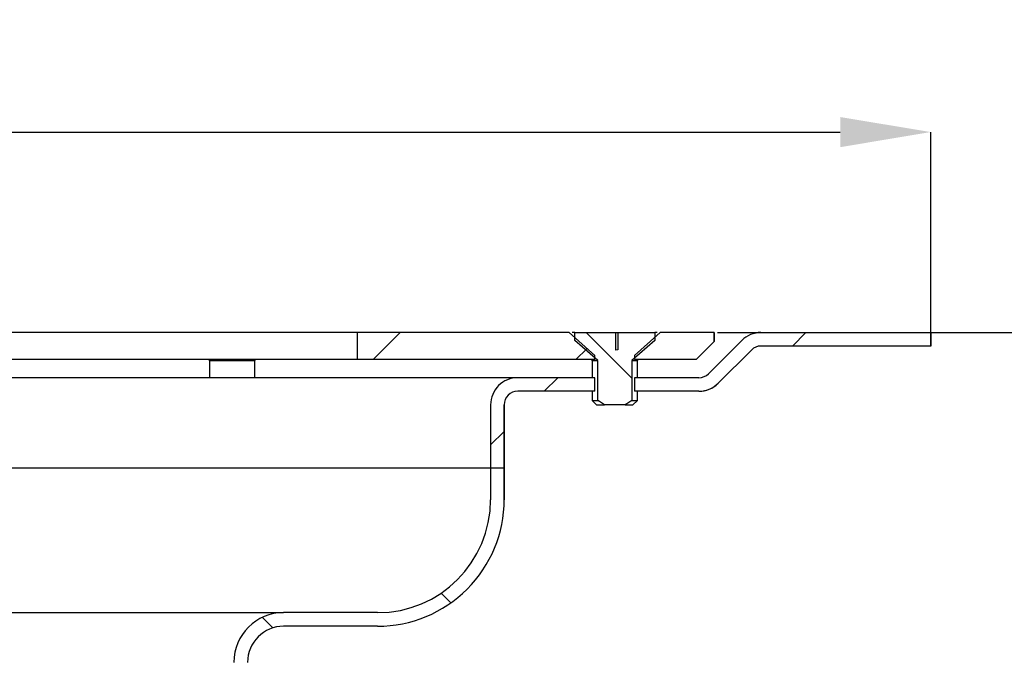
# Model space of a CAD drawing. Units: millimetres. Extents: x 40 to 550, y 39 to 1100.
# Drawn here: x 376 to 485, y 1029 to 1100 of the extents above; entities that cross this region are included whole.
import ezdxf

# ---------------------------------------------------------------- set-up
doc = ezdxf.new("R2010")
doc.units = ezdxf.units.MM
doc.header["$PDSIZE"] = -1
doc.styles.add('SLDTEXTSTYLE1', font='TXT', dxfattribs={"width": 0.75})
doc.dimstyles.new('SLDDIMSTYLE0', dxfattribs={"dimtxt": 3.5, "dimasz": 3.302, "dimexe": 0, "dimexo": 0.0625, "dimgap": 0.875, "dimtad": 1, "dimdec": 1, "dimrnd": 1e-09, "dimzin": 12, "dimdsep": 46, "dimtxsty": 'SLDTEXTSTYLE1', "dimsah": 1, "dimcen": 0.09, "dimadec": 0, "dimazin": 3, "dimtfac": 1, "dimtdec": 1, "dimtofl": 0, "dimtmove": 0, "dimatfit": 3, "dimfxl": 1, "dimfrac": 2, "dimtolj": 1, "dimtzin": 12, "dimarcsym": 0})
pattern_1 = [(135, (-525.455, 570.994), (-11.22532, -11.22532), [])]
pattern_2 = [(45, (-525.455, 570.994), (-11.22532, 11.22532), [])]

# ---------------------------------------------------------------- blocks, each defined once
blk = doc.blocks.new('*D191')
at = {"color": 0, "linetype": 'Continuous', "lineweight": -2}
for p, q in [((477.18, 1065.85), (533.05, 1065.85)), ((533.05, 1055.85), (533.05, 815.85)), ((393.73, 805.85), (533.05, 805.85))]:
    blk.add_line(p, q, dxfattribs=at)
at = {"color": 0}
for points in [[(534.72, 1055.85), (531.39, 1055.85), (533.05, 1065.85)], [(531.39, 815.85), (534.72, 815.85), (533.05, 805.85)]]:
    blk.add_solid(points, dxfattribs=at)
at = {"layer": 'Defpoints', "color": 0}
for p in [(477.12, 1065.85), (393.67, 805.85), (533.05, 805.85)]:
    blk.add_point(p, dxfattribs=at)
at = {"color": 0, "insert": (527.18, 935.85), "char_height": 10, "attachment_point": 5, "rotation": 90, "style": 'SLDTEXTSTYLE1'}
blk.add_mtext('\\A1;235 - 260', dxfattribs=at)
blk = doc.blocks.new('*D195')
at = {"color": 0, "linetype": 'Continuous', "lineweight": -2}
for p, q in [((125.22, 1065.92), (125.22, 1088.03)), ((135.22, 1088.03), (467.12, 1088.03)), ((477.12, 1065.92), (477.12, 1088.03))]:
    blk.add_line(p, q, dxfattribs=at)
at = {"color": 0}
for points in [[(135.22, 1089.69), (135.22, 1086.36), (125.22, 1088.03)], [(467.12, 1086.36), (467.12, 1089.69), (477.12, 1088.03)]]:
    blk.add_solid(points, dxfattribs=at)
at = {"layer": 'Defpoints', "color": 0}
for p in [(477.12, 1088.03), (125.22, 1065.85), (477.12, 1065.85)]:
    blk.add_point(p, dxfattribs=at)
at = {"color": 0, "insert": (301.17, 1093.9), "char_height": 10, "attachment_point": 5, "style": 'SLDTEXTSTYLE1'}
blk.add_mtext('\\A1;%%c350', dxfattribs=at)

msp = doc.modelspace()

# ---------------------------------------------------------------- hatches: boundary and pattern name
at = {"linetype": 'Continuous'}
h = msp.add_hatch(dxfattribs=at)
h.set_pattern_fill('ANSI31', scale=5, style=0)
h.set_pattern_definition(pattern_2)
edge = h.paths.add_edge_path(flags=0)
edge.add_line((413.67, 1062.85), (439.96, 1062.85))
edge.add_line((439.96, 1062.85), (439.96, 1063.3))
edge.add_spline(control_points=[(439.96, 1063.3), (438.97, 1064.1), (438.04, 1064.98), (437.12, 1065.85)], knot_values=[0.021799, 0.021799, 0.021799, 0.021799, 0.025571, 0.025571, 0.025571, 0.025571], weights=[1, 1, 1, 1], degree=3, periodic=0)
edge.add_line((437.12, 1065.85), (413.67, 1065.85))
edge.add_line((413.67, 1065.85), (413.67, 1062.85))
h = msp.add_hatch(dxfattribs=at)
h.set_pattern_fill('ANSI31', scale=5, angle=90, style=0)
h.set_pattern_definition(pattern_1)
edge = h.paths.add_edge_path(flags=0)
edge.add_line((446.58, 1064.97), (446.58, 1065.85))
edge.add_line((446.58, 1065.85), (442.51, 1065.85))
edge.add_line((442.51, 1065.85), (442.51, 1063.93))
edge.add_spline(control_points=[(442.51, 1063.93), (442.43, 1063.92), (442.35, 1063.91), (442.26, 1063.91)], knot_values=[0, 0, 0, 0, 0.000244, 0.000244, 0.000244, 0.000244], weights=[1, 1, 1, 1], degree=3, periodic=0)
edge.add_line((442.26, 1063.91), (442.26, 1065.85))
edge.add_line((442.26, 1065.85), (437.74, 1065.85))
edge.add_line((437.74, 1065.85), (437.74, 1064.97))
edge.add_spline(control_points=[(437.74, 1064.97), (438.56, 1064.2), (439.38, 1063.43), (440.28, 1062.75)], knot_values=[0.011607, 0.011607, 0.011607, 0.011607, 0.014979, 0.014979, 0.014979, 0.014979], weights=[1, 1, 1, 1], degree=3, periodic=0)
edge.add_line((440.28, 1062.75), (440.28, 1058.34))
edge.add_spline(control_points=[(440.28, 1058.34), (440.34, 1058.3), (440.4, 1058.26), (440.46, 1058.21), (440.64, 1058.08), (440.82, 1057.96), (441.01, 1057.85)], knot_values=[0.006319, 0.006319, 0.006319, 0.006319, 0.006541, 0.006541, 0.006541, 0.007198, 0.007198, 0.007198, 0.007198], weights=[1, 1, 1, 1, 1, 1, 1], degree=3, periodic=0)
edge.add_line((441.01, 1057.85), (443.31, 1057.85))
edge.add_spline(control_points=[(443.31, 1057.85), (443.37, 1057.89), (443.44, 1057.93), (443.5, 1057.97), (443.69, 1058.09), (443.87, 1058.21), (444.04, 1058.34)], knot_values=[0.009622, 0.009622, 0.009622, 0.009622, 0.009843, 0.009843, 0.009843, 0.010494, 0.010494, 0.010494, 0.010494], weights=[1, 1, 1, 1, 1, 1, 1], degree=3, periodic=0)
edge.add_line((444.04, 1058.34), (444.04, 1062.75))
edge.add_spline(control_points=[(444.04, 1062.75), (444.94, 1063.43), (445.76, 1064.2), (446.58, 1064.97)], knot_values=[0.019159, 0.019159, 0.019159, 0.019159, 0.022527, 0.022527, 0.022527, 0.022527], weights=[1, 1, 1, 1], degree=3, periodic=0)
h = msp.add_hatch(dxfattribs=at)
h.set_pattern_fill('ANSI31', scale=5, style=0)
h.set_pattern_definition(pattern_2)
edge = h.paths.add_edge_path(flags=0)
edge.add_line((444.36, 1059.35), (451.47, 1059.35))
edge.add_spline(control_points=[(451.47, 1059.35), (451.59, 1059.35), (451.7, 1059.36), (451.81, 1059.37), (452.14, 1059.41), (452.47, 1059.5), (452.77, 1059.65), (453.08, 1059.8), (453.36, 1059.99), (453.6, 1060.23)], knot_values=[0, 0, 0, 0, 0.000332, 0.000332, 0.000332, 0.001352, 0.001352, 0.001352, 0.002372, 0.002372, 0.002372, 0.002372], weights=[1, 1, 1, 1, 1, 1, 1, 1, 1, 1], degree=3, periodic=0)
edge.add_spline(control_points=[(453.6, 1060.23), (454.82, 1061.46), (456.05, 1062.69), (457.28, 1063.91)], knot_values=[0.699752, 0.699752, 0.699752, 0.699752, 0.704926, 0.704926, 0.704926, 0.704926], weights=[1, 1, 1, 1], degree=3, periodic=0)
edge.add_spline(control_points=[(457.28, 1063.91), (457.4, 1064.03), (457.54, 1064.13), (457.69, 1064.21), (457.84, 1064.28), (458.01, 1064.33), (458.17, 1064.34), (458.23, 1064.35), (458.28, 1064.35), (458.34, 1064.35)], knot_values=[0, 0, 0, 0, 0.000504, 0.000504, 0.000504, 0.001007, 0.001007, 0.001007, 0.001171, 0.001171, 0.001171, 0.001171], weights=[1, 1, 1, 1, 1, 1, 1, 1, 1, 1], degree=3, periodic=0)
edge.add_line((458.34, 1064.35), (477.12, 1064.35))
edge.add_line((477.12, 1064.35), (477.12, 1065.85))
edge.add_line((477.12, 1065.85), (458.34, 1065.85))
edge.add_spline(control_points=[(458.34, 1065.85), (458.23, 1065.85), (458.12, 1065.85), (458.01, 1065.84), (457.67, 1065.8), (457.34, 1065.7), (457.04, 1065.56), (456.74, 1065.41), (456.45, 1065.21), (456.22, 1064.97)], knot_values=[0, 0, 0, 0, 0.000332, 0.000332, 0.000332, 0.001352, 0.001352, 0.001352, 0.002372, 0.002372, 0.002372, 0.002372], weights=[1, 1, 1, 1, 1, 1, 1, 1, 1, 1], degree=3, periodic=0)
edge.add_spline(control_points=[(456.22, 1064.97), (454.99, 1063.75), (453.76, 1062.52), (452.54, 1061.29)], knot_values=[0.263184, 0.263184, 0.263184, 0.263184, 0.268392, 0.268392, 0.268392, 0.268392], weights=[1, 1, 1, 1], degree=3, periodic=0)
edge.add_spline(control_points=[(452.54, 1061.29), (452.42, 1061.17), (452.28, 1061.07), (452.12, 1061), (451.97, 1060.93), (451.81, 1060.88), (451.64, 1060.86), (451.59, 1060.86), (451.53, 1060.85), (451.47, 1060.85)], knot_values=[0, 0, 0, 0, 0.000504, 0.000504, 0.000504, 0.001007, 0.001007, 0.001007, 0.001171, 0.001171, 0.001171, 0.001171], weights=[1, 1, 1, 1, 1, 1, 1, 1, 1, 1], degree=3, periodic=0)
edge.add_line((451.47, 1060.85), (444.36, 1060.85))
edge.add_line((444.36, 1060.85), (444.36, 1059.35))
h = msp.add_hatch(dxfattribs=at)
h.set_pattern_fill('ANSI31', scale=5, style=0)
h.set_pattern_definition(pattern_2)
edge = h.paths.add_edge_path(flags=0)
edge.add_spline(control_points=[(447.2, 1065.85), (446.28, 1064.98), (445.35, 1064.1), (444.36, 1063.3)], knot_values=[0.013022, 0.013022, 0.013022, 0.013022, 0.016833, 0.016833, 0.016833, 0.016833], weights=[1, 1, 1, 1], degree=3, periodic=0)
edge.add_line((444.36, 1063.3), (444.36, 1062.85))
edge.add_line((444.36, 1062.85), (451.17, 1062.85))
edge.add_spline(control_points=[(451.17, 1062.85), (451.83, 1063.52), (452.5, 1064.19), (453.17, 1064.85)], knot_values=[0.791419, 0.791419, 0.791419, 0.791419, 0.794244, 0.794244, 0.794244, 0.794244], weights=[1, 1, 1, 1], degree=3, periodic=0)
edge.add_line((453.17, 1064.85), (453.17, 1065.85))
edge.add_line((453.17, 1065.85), (447.2, 1065.85))
h = msp.add_hatch(dxfattribs=at)
h.set_pattern_fill('ANSI31', scale=5, style=0)
h.set_pattern_definition(pattern_2)
edge = h.paths.add_edge_path(flags=0)
edge.add_line((429.92, 1050.85), (429.92, 1057.85))
edge.add_spline(control_points=[(429.92, 1057.85), (429.92, 1058.02), (429.95, 1058.19), (430, 1058.35), (430.06, 1058.51), (430.14, 1058.66), (430.25, 1058.79), (430.35, 1058.92), (430.48, 1059.04), (430.62, 1059.13), (430.76, 1059.21), (430.92, 1059.28), (431.09, 1059.32), (431.2, 1059.34), (431.31, 1059.35), (431.42, 1059.35)], knot_values=[0, 0, 0, 0, 0.000504, 0.000504, 0.000504, 0.001007, 0.001007, 0.001007, 0.001511, 0.001511, 0.001511, 0.002015, 0.002015, 0.002015, 0.002343, 0.002343, 0.002343, 0.002343], weights=[1, 1, 1, 1, 1, 1, 1, 1, 1, 1, 1, 1, 1, 1, 1, 1], degree=3, periodic=0)
edge.add_line((431.42, 1059.35), (439.96, 1059.35))
edge.add_line((439.96, 1059.35), (439.96, 1060.85))
edge.add_line((439.96, 1060.85), (431.42, 1060.85))
edge.add_spline(control_points=[(431.42, 1060.85), (431.2, 1060.85), (430.97, 1060.83), (430.76, 1060.78), (430.43, 1060.71), (430.11, 1060.58), (429.83, 1060.4), (429.54, 1060.22), (429.28, 1059.99), (429.07, 1059.73), (428.86, 1059.47), (428.7, 1059.16), (428.59, 1058.85), (428.48, 1058.53), (428.42, 1058.19), (428.42, 1057.85)], knot_values=[0, 0, 0, 0, 0.000663, 0.000663, 0.000663, 0.001678, 0.001678, 0.001678, 0.002694, 0.002694, 0.002694, 0.003709, 0.003709, 0.003709, 0.004725, 0.004725, 0.004725, 0.004725], weights=[1, 1, 1, 1, 1, 1, 1, 1, 1, 1, 1, 1, 1, 1, 1, 1], degree=3, periodic=0)
edge.add_line((428.42, 1057.85), (428.42, 1050.85))
edge.add_line((428.42, 1050.85), (429.92, 1050.85))
h = msp.add_hatch(dxfattribs=at)
h.set_pattern_fill('ANSI31', scale=5, angle=90, style=0)
h.set_pattern_definition(pattern_1)
edge = h.paths.add_edge_path(flags=0)
edge.add_spline(control_points=[(405.52, 1034.85), (405.11, 1034.85), (404.7, 1034.81), (404.31, 1034.72), (403.71, 1034.58), (403.12, 1034.34), (402.6, 1034.02), (402.08, 1033.69), (401.61, 1033.27), (401.22, 1032.79), (400.84, 1032.31), (400.53, 1031.76), (400.33, 1031.17), (400.12, 1030.59), (400.02, 1029.97), (400.02, 1029.35)], knot_values=[0, 0, 0, 0, 0.001215, 0.001215, 0.001215, 0.003077, 0.003077, 0.003077, 0.004939, 0.004939, 0.004939, 0.0068, 0.0068, 0.0068, 0.008662, 0.008662, 0.008662, 0.008662], weights=[1, 1, 1, 1, 1, 1, 1, 1, 1, 1, 1, 1, 1, 1, 1, 1], degree=3, periodic=0)
edge.add_line((400.02, 1029.35), (400.02, 1021.35))
edge.add_line((400.02, 1021.35), (401.52, 1021.35))
edge.add_line((401.52, 1021.35), (401.52, 1029.35))
edge.add_spline(control_points=[(401.52, 1029.35), (401.52, 1029.8), (401.59, 1030.26), (401.74, 1030.68), (401.89, 1031.1), (402.11, 1031.5), (402.39, 1031.85), (402.67, 1032.2), (403.02, 1032.51), (403.4, 1032.75), (403.78, 1032.98), (404.2, 1033.16), (404.64, 1033.26), (404.93, 1033.32), (405.22, 1033.35), (405.52, 1033.35)], knot_values=[0, 0, 0, 0, 0.001343, 0.001343, 0.001343, 0.002686, 0.002686, 0.002686, 0.004029, 0.004029, 0.004029, 0.005372, 0.005372, 0.005372, 0.006249, 0.006249, 0.006249, 0.006249], weights=[1, 1, 1, 1, 1, 1, 1, 1, 1, 1, 1, 1, 1, 1, 1, 1], degree=3, periodic=0)
edge.add_line((405.52, 1033.35), (415.92, 1033.35))
edge.add_spline(control_points=[(415.92, 1033.35), (416.95, 1033.35), (417.98, 1033.47), (418.99, 1033.7), (420.52, 1034.04), (422.01, 1034.65), (423.34, 1035.48), (424.67, 1036.31), (425.87, 1037.38), (426.85, 1038.61), (427.83, 1039.83), (428.61, 1041.24), (429.13, 1042.72), (429.65, 1044.2), (429.92, 1045.79), (429.92, 1047.35)], knot_values=[0, 0, 0, 0, 0.003092, 0.003092, 0.003092, 0.007831, 0.007831, 0.007831, 0.012571, 0.012571, 0.012571, 0.01731, 0.01731, 0.01731, 0.022049, 0.022049, 0.022049, 0.022049], weights=[1, 1, 1, 1, 1, 1, 1, 1, 1, 1, 1, 1, 1, 1, 1, 1], degree=3, periodic=0)
edge.add_line((429.92, 1047.35), (429.92, 1050.85))
edge.add_line((429.92, 1050.85), (428.42, 1050.85))
edge.add_line((428.42, 1050.85), (428.42, 1047.35))
edge.add_spline(control_points=[(428.42, 1047.35), (428.42, 1045.95), (428.18, 1044.54), (427.71, 1043.22), (427.25, 1041.9), (426.55, 1040.64), (425.68, 1039.54), (424.8, 1038.45), (423.73, 1037.5), (422.54, 1036.75), (421.36, 1036.01), (420.03, 1035.47), (418.66, 1035.16), (417.76, 1034.96), (416.84, 1034.85), (415.92, 1034.85)], knot_values=[0, 0, 0, 0, 0.004197, 0.004197, 0.004197, 0.008394, 0.008394, 0.008394, 0.012591, 0.012591, 0.012591, 0.016789, 0.016789, 0.016789, 0.019527, 0.019527, 0.019527, 0.019527], weights=[1, 1, 1, 1, 1, 1, 1, 1, 1, 1, 1, 1, 1, 1, 1, 1], degree=3, periodic=0)
edge.add_line((415.92, 1034.85), (405.52, 1034.85))

# ---------------------------------------------------------------- linework, layer by layer
at = {"color": 7, "linetype": 'Continuous'}
for p, q in [((413.67, 1065.85), (188.67, 1065.85)), ((413.67, 1065.85), (413.67, 1062.85)), ((437.12, 1065.85), (413.67, 1065.85)), ((439.96, 1063.3), (437.12, 1065.85)), ((437.74, 1065.85), (437.44, 1065.85)), ((437.74, 1064.97), (437.74, 1065.85)), ((437.74, 1065.85), (442.26, 1065.85)), ((442.26, 1063.91), (442.26, 1065.85)), ((442.26, 1065.85), (442.51, 1065.85)), ((442.51, 1065.85), (442.51, 1063.93)), ((442.51, 1065.85), (446.58, 1065.85)), ((447.2, 1065.85), (444.36, 1063.3)), ((446.58, 1065.85), (446.58, 1064.97)), ((446.87, 1065.85), (446.58, 1065.85)), ((453.17, 1065.85), (447.2, 1065.85)), ((453.17, 1064.85), (453.17, 1065.85)), ((453.17, 1065.85), (453.17, 1064.85)), ((453.17, 1065.85), (453.17, 1065.85)), ((453.52, 1065.85), (458.34, 1065.85)), ((458.34, 1065.85), (477.12, 1065.85)), ((477.12, 1064.35), (477.12, 1065.85)), ((477.12, 1065.85), (477.12, 1064.35)), ((477.12, 1065.85), (477.12, 1065.85)), ((440.28, 1062.75), (437.74, 1064.97)), ((446.58, 1064.97), (444.04, 1062.75)), ((451.17, 1062.85), (453.17, 1064.85)), ((453.17, 1064.85), (451.17, 1062.85)), ((456.22, 1064.97), (452.54, 1061.29)), ((453.17, 1064.85), (453.17, 1064.85)), ((456.22, 1064.97), (456.22, 1064.97)), ((442.51, 1063.93), (442.26, 1063.91)), ((453.6, 1060.23), (457.28, 1063.91)), ((457.28, 1063.91), (453.6, 1060.23)), ((457.28, 1063.91), (457.28, 1063.91)), ((477.12, 1064.35), (458.34, 1064.35)), ((477.12, 1064.35), (477.12, 1064.35)), ((413.67, 1062.85), (188.67, 1062.85)), ((397.22, 1062.85), (397.32, 1062.75)), ((397.32, 1062.75), (397.32, 1060.85)), ((397.32, 1062.75), (402.31, 1062.75)), ((402.31, 1062.75), (402.32, 1062.75)), ((402.32, 1062.75), (402.42, 1062.85)), ((402.32, 1060.85), (402.32, 1062.75)), ((439.96, 1062.85), (413.67, 1062.85)), ((439.56, 1062.85), (439.66, 1062.75)), ((439.66, 1062.75), (439.66, 1060.85)), ((439.66, 1062.75), (440.28, 1062.75)), ((439.96, 1062.85), (439.96, 1063.3)), ((440.28, 1058.34), (440.28, 1062.75)), ((444.04, 1062.75), (444.04, 1058.34)), ((444.04, 1062.75), (444.66, 1062.75)), ((444.36, 1063.3), (444.36, 1062.85)), ((451.17, 1062.85), (444.36, 1062.85)), ((444.66, 1062.75), (444.76, 1062.85)), ((444.66, 1060.85), (444.66, 1062.75)), ((451.17, 1062.85), (451.17, 1062.85)), ((452.54, 1061.29), (452.54, 1061.29)), ((431.42, 1060.85), (170.92, 1060.85)), ((439.96, 1060.85), (431.42, 1060.85)), ((439.96, 1059.35), (439.96, 1060.85)), ((444.36, 1060.85), (444.36, 1059.35)), ((451.47, 1060.85), (444.36, 1060.85)), ((453.6, 1060.23), (453.6, 1060.23)), ((439.96, 1059.35), (431.42, 1059.35)), ((439.66, 1059.35), (439.66, 1058.34)), ((451.47, 1059.35), (444.36, 1059.35)), ((444.66, 1058.34), (444.66, 1059.35)), ((439.66, 1058.34), (440.15, 1057.85)), ((439.66, 1058.34), (440.28, 1058.34)), ((444.04, 1058.34), (444.66, 1058.34)), ((444.17, 1057.85), (444.66, 1058.34)), ((428.42, 1057.85), (428.42, 1057.85)), ((428.42, 1057.85), (428.42, 1050.85)), ((429.92, 1050.85), (429.92, 1057.85)), ((429.92, 1057.85), (429.92, 1057.85)), ((429.92, 1057.85), (429.92, 1050.85)), ((440.15, 1057.85), (441.01, 1057.85)), ((443.31, 1057.85), (441.01, 1057.85)), ((443.31, 1057.85), (444.17, 1057.85)), ((428.42, 1050.85), (173.92, 1050.85)), ((429.92, 1050.85), (428.42, 1050.85)), ((428.42, 1050.85), (428.42, 1047.35)), ((429.92, 1047.35), (429.92, 1050.85)), ((429.92, 1050.85), (429.92, 1050.85)), ((429.92, 1050.85), (429.92, 1047.35)), ((428.42, 1047.35), (428.42, 1047.35)), ((429.92, 1047.35), (429.92, 1047.35)), ((196.82, 1034.85), (405.52, 1034.85)), ((415.92, 1034.85), (405.52, 1034.85)), ((415.92, 1033.35), (405.52, 1033.35))]:
    msp.add_line(p, q, dxfattribs=at)
at = {"color": 7, "linetype": 'Continuous', "flags": 128}
for points in [[(441.01, 1057.85), (440.46, 1058.21), (440.28, 1058.34)], [(444.04, 1058.34), (443.5, 1057.97), (443.31, 1057.85)]]:
    msp.add_lwpolyline(points, dxfattribs=at)
at = {"color": 7, "linetype": 'Continuous'}
for centre, radius, start, end in [((458.34, 1062.85), 3, 90.0003, 135.0003), ((458.34, 1062.85), 1.5, 89.9997, 135), ((451.47, 1062.35), 1.5, 269.9997, 315), ((431.42, 1057.85), 3, 89.9998, 180.0004), ((451.47, 1062.35), 3, 270.0007, 314.9994), ((451.47, 1062.35), 3, 294.2069, 315), ((431.42, 1057.85), 1.5, 90.0001, 179.9994), ((451.47, 1062.35), 3, 270, 294.2069), ((415.92, 1047.35), 14, 269.9999, 0), ((415.92, 1047.35), 12.5, 270, 359.9999), ((405.52, 1029.35), 5.5, 90.0001, 179.9998), ((405.52, 1029.35), 4, 90.0001, 179.9998)]:
    msp.add_arc(centre, radius, start, end, dxfattribs=at)

# ---------------------------------------------------------------- dimensions: what is measured, and where the dimension line sits
at = {"color": 5, "linetype": 'Continuous'}
for base, p1, p2, angle, text, picture, middle in [((477.12, 1088.03), (125.22, 1065.85), (477.12, 1065.85), 0, '%%c350', '*D195', (301.17, 1088.03)), ((533.05, 805.85), (477.12, 1065.85), (393.67, 805.85), 90, '235 - 260', '*D191', (533.05, 935.85))]:
    dim = msp.add_linear_dim(base=base, p1=p1, p2=p2, angle=angle, text=text, dimstyle='SLDDIMSTYLE0', override={"dimtxt": 10, "dimasz": 10}, dxfattribs=at)
    dim.commit()
    dim.dimension.update_dxf_attribs({"geometry": picture, "text_midpoint": middle, "dimtype": 160})

doc.saveas('drawing.dxf')
